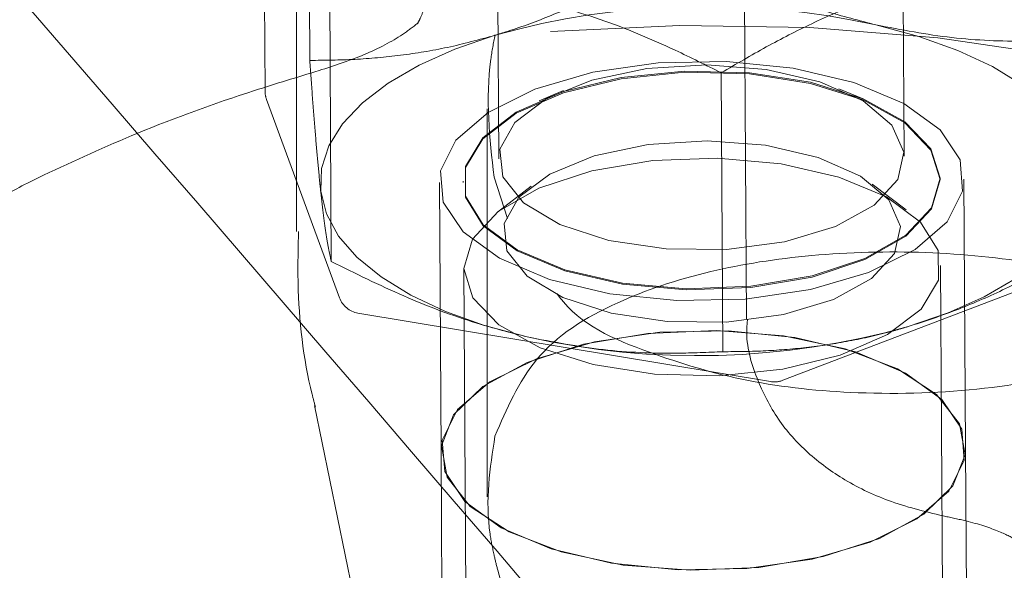
# Model space of a CAD drawing. Units: millimetres. Extents: x 0 to 59.4, y 0 to 42.1.
# Drawn here: x 17.5 to 17.5, y 11.1 to 11.1 of the extents above; entities that cross this region are included whole.
import ezdxf

# ---------------------------------------------------------------- set-up
doc = ezdxf.new("R2010")
doc.units = ezdxf.units.MM
doc.linetypes.add('HIDDEN', pattern=[0.1905, 0.127, -0.0635])
doc.layers.add('LE_NORM', color=179, linetype='Continuous', lineweight=40)
doc.styles.add('SLDTEXTSTYLE0', font='TXT', dxfattribs={"width": 0.605})
doc.dimstyles.new('SLDDIMSTYLE0', dxfattribs={"dimtxt": 0.35, "dimasz": 0.3, "dimexe": 0, "dimexo": 0.0625, "dimgap": 0.08750000000000001, "dimtad": 1, "dimdec": 0, "dimlfac": 30, "dimrnd": 1e-09, "dimzin": 12, "dimdsep": 46, "dimtxsty": 'SLDTEXTSTYLE0', "dimsah": 1, "dimcen": 0.09, "dimadec": 0, "dimazin": 3, "dimtfac": 1, "dimtofl": 0, "dimtmove": 0, "dimatfit": 3, "dimfxl": 0, "dimfrac": 2, "dimtolj": 1, "dimtzin": 12, "dimarcsym": 0})

# ---------------------------------------------------------------- blocks, each defined once
blk = doc.blocks.new('_D')
at = {"layer": 'LE_NORM', "color": 7}
for p, q in [((17.18095032158997, 11.99572239369869), (31.17842211367514, 11.99572239369868)), ((31.07936211367514, 6.561889060365354), (31.07936211367514, 11.99572239369868)), ((29.7510512330763, 6.561889060365354), (31.17842211367514, 6.561889060365354))]:
    blk.add_line(p, q, dxfattribs=at)
for points in [[(31.07936211367514, 11.99572239369868), (30.97936211367514, 11.69572239369868), (31.17936211367514, 11.69572239369868)], [(31.07936211367514, 6.561889060365354), (31.17936211367514, 6.861889060365354), (30.97936211367514, 6.861889060365354)]]:
    blk.add_solid(points, dxfattribs=at)
at = {"layer": 'LE_NORM', "color": 7, "insert": (30.62818838147188, 8.877764070299463), "char_height": 0.35, "attachment_point": 1, "rotation": 90, "style": 'SLDTEXTSTYLE0'}
blk.add_mtext('163', dxfattribs=at)

msp = doc.modelspace()

# ---------------------------------------------------------------- linework, layer by layer
at = {"color": 7, "linetype": 'HIDDEN', "lineweight": 0}
for p, q in [((17.53126490992056, 11.19294238887946), (17.53167568526413, 11.12564347985109)), ((17.54270373664048, 11.13703263603369), (17.54247843108323, 11.17394162021796)), ((17.51414566121247, 11.17376866740703), (17.51437096676972, 11.13685968322277)), ((17.49783365807679, 11.17269742292881), (17.49802369755254, 11.14156800312519)), ((17.50022360565013, 11.16693896852652), (17.50022360565013, 11.13177729450385)), ((17.50102866571889, 11.16321407559236), (17.50114757698522, 11.14373314184665)), ((17.50253348431733, 11.14916377070268), (17.50265239558365, 11.12968283695698)), ((17.5299203284755, 11.14286291403293), (17.53003923974182, 11.12338198028723)), ((17.51888601861145, 11.14163957836946), (17.51719235263016, 11.14091091158708)), ((17.53983317694809, 11.14104909502188), (17.53813076895223, 11.1417570491902)), ((17.49812631688263, 11.14100245438734), (17.50322618963069, 11.12714705668608)), ((17.51355696600423, 11.14034104151249), (17.51355696600423, 11.11323587897142)), ((17.514029233473, 11.13557629587968), (17.51496194682267, 11.13268268905798)), ((17.54521368823197, 11.13541566136201), (17.54521319152659, 11.13549096189658)), ((17.5469952710643, 11.116599915452), (17.54688033344096, 11.13542584382216)), ((17.51021433752523, 11.13520197871049), (17.51032927514857, 11.11637610001087)), ((17.51188048602885, 11.13528746170521), (17.51188098273423, 11.13521216117064)), ((17.51661945265279, 11.13494985106309), (17.51426288368053, 11.1331289291652)), ((17.54285741728292, 11.13330347143332), (17.54047879459208, 11.13509553474903)), ((17.53423302254822, 11.12138398292382), (17.55798110248393, 11.13045744898637)), ((17.51191773893184, 11.12919974131107), (17.51218506576366, 11.0854050298802)), ((17.54551777126139, 11.08560853007157), (17.54525044442958, 11.12940324150244)), ((17.5045177229419, 11.12607854408741), (17.53336567562566, 11.12129666211923)), ((17.51645951352265, 11.12439098758221), (17.51645961286372, 11.12439093791167)), ((17.50146775326874, 11.11962927185217), (17.50729520004736, 11.09150258504073)), ((17.51032927514857, 11.11637610001087), (17.51052567245311, 11.08420901301225)), ((17.54719166836884, 11.08443282845338), (17.5469952710643, 11.116599915452))]:
    msp.add_line(p, q, dxfattribs=at)
at = {"color": 7, "linetype": 'HIDDEN', "lineweight": 0, "flags": 128}
for points in [[(17.58915373565501, 11.12765131198088), (17.58646576485779, 11.13035448196252), (17.58174785854167, 11.13388849102179), (17.57598935446884, 11.13708141250133), (17.56930320344116, 11.13987071119467), (17.56182043633606, 11.14220169984023), (17.55368777992076, 11.14402868154367), (17.54506467662003, 11.14531589351813), (17.53612000626073, 11.14603800378958), (17.52702910583959, 11.14618090592543), (17.51797029258556, 11.14574181837559)], [(17.55518177034205, 11.13603823187669), (17.5547838099971, 11.1376202384901), (17.55393692733592, 11.13916280669689), (17.5526556261554, 11.14063956144174), (17.55096186083303, 11.14202512108008), (17.54888453962153, 11.14329589210669), (17.54645922662563, 11.14443011882623), (17.54372744641449, 11.14540833038807), (17.54073598863429, 11.14621378782113)], [(17.51410155377533, 11.14548949204604), (17.51129944008337, 11.14452642999808), (17.50879246872411, 11.14340576333523), (17.50662355504181, 11.14214666488488), (17.50482965391622, 11.14077059231917), (17.50344166042155, 11.13930118881384), (17.50248321773356, 11.13776358766079), (17.50197071712957, 11.13618406457424), (17.50191290062414, 11.13458959065596)], [(17.54662721238282, 11.13678915105978), (17.54522521179662, 11.13887397252242), (17.54268674931671, 11.14071620308081), (17.53918467841294, 11.14219027561664), (17.53495761634654, 11.14319570663293), (17.53029375157502, 11.14366405012925), (17.52551087619609, 11.14356331827958), (17.52093492827561, 11.1429004152886), (17.51687773944682, 11.14172049167474), (17.51361587526149, 11.14010396403789), (17.51137146236247, 11.13816100162983), (17.51029768468684, 11.13602402610302), (17.51046745858337, 11.13383867147287), (17.51186945916957, 11.13175385001023), (17.51440792164948, 11.12991161945184), (17.51790999255326, 11.12843754691601), (17.52213705461965, 11.12743211589972), (17.52680091939118, 11.1269637724034), (17.5315837947701, 11.12706450425307), (17.53615974269059, 11.12772745691458), (17.54021693151937, 11.12890733085791), (17.5434787957047, 11.13052385849476), (17.54572320860372, 11.13246682090282), (17.54679698627935, 11.13460379642963), (17.54662721238282, 11.13678915105978)], [(17.53616480908539, 11.14220165016969), (17.5318829107458, 11.1428691228501), (17.52735365313039, 11.1429818749698), (17.52291290841248, 11.14253151220798), (17.51888999225444, 11.14155146283626), (17.51558332524445, 11.14011434518019), (17.51323808115469, 11.13832680188338), (17.51202820620682, 11.13632140360991), (17.51204340539124, 11.1342468639485), (17.51328268529719, 11.13225701255321), (17.51565395674851, 11.13049951993147), (17.51898148538417, 11.12910462223212), (17.52301840863373, 11.1281758328549), (17.52746541183935, 11.12778204483509), (17.53199258329219, 11.12795246444861), (17.53626415016002, 11.12867437603791), (17.53996341309693, 11.12989433410485), (17.5428159920548, 11.13152183893045), (17.54461029054469, 11.13343614143848), (17.54521319152659, 11.13549528323332), (17.54458009085801, 11.13754657708327), (17.54275777818507, 11.13943788213253), (17.53988165539251, 11.1410288791132), (17.53616480908539, 11.14220165016969)], [(17.53616520644969, 11.14212634963512), (17.53188340745117, 11.14279382231553), (17.52735414983577, 11.14290657443523), (17.52291340511785, 11.14245621167342), (17.51889048895981, 11.1414761623017), (17.51558372260875, 11.14003904464563), (17.51323847851899, 11.13825150134881), (17.51202860357112, 11.13624610307534), (17.51204390209661, 11.13417156341394), (17.51328308266149, 11.13218171201865), (17.51565445345388, 11.13042421939691), (17.51898198208954, 11.12902932169755), (17.5230189053391, 11.12810053232034), (17.52746580920365, 11.12770674430052), (17.53199307999756, 11.12787716391404), (17.53626464686539, 11.12859907550335), (17.5399639098023, 11.12981903357029), (17.54281648876018, 11.13144653839588), (17.54461078725006, 11.13336084090392), (17.54521368823197, 11.13541998269876), (17.5445804882223, 11.1374712765487), (17.54275827489044, 11.13936258159796), (17.53988205275681, 11.14095357857863), (17.53616520644969, 11.14212634963512)], [(17.52206215144939, 11.1311555683883), (17.52606380861745, 11.13055837951819), (17.5302852082426, 11.13052877587795), (17.53435123842702, 11.13106934033553), (17.53790079436448, 11.13213214082241), (17.54061826946086, 11.13362265430609), (17.54226236424591, 11.1354084591341), (17.54268694799886, 11.13733095728079), (17.54185427111135, 11.13921918275674), (17.5398382433429, 11.14090549749851), (17.53681817533321, 11.14223999582449), (17.53306228798376, 11.14310411416212), (17.5289043673053, 11.14342106186072), (17.52471386275437, 11.14316267572562), (17.52086300533758, 11.1423519532156), (17.51769412439809, 11.14106086693922), (17.5154887525414, 11.13940420550823), (17.5144426910256, 11.13752909305413), (17.51464912177867, 11.13560222390016), (17.51608946801966, 11.13379476271788), (17.51863597712662, 11.13226729435444), (17.52206215144939, 11.1311555683883)], [(17.52221275251852, 11.12607198757648), (17.51884936175491, 11.12716329895178), (17.51634964229411, 11.12866270346164), (17.51493562143789, 11.130436984725), (17.51473306498673, 11.13232853812694), (17.51575985433406, 11.13416917922815), (17.51792479437337, 11.1357954422903), (17.5210355607842, 11.13706283572038), (17.52481568735586, 11.13785870673974), (17.52892930191503, 11.13811232450326), (17.53301092864818, 11.13780118825753), (17.53669787329183, 11.1369529148213), (17.53966250898188, 11.13564295374075), (17.5416414825295, 11.13398758374373), (17.54245886089153, 11.13213397863229), (17.54204212508347, 11.13024679623762), (17.5404282299851, 11.12849377396424), (17.53776062410818, 11.12703057927608), (17.53427623591568, 11.1259873489809), (17.5302848108783, 11.12545666896025), (17.52614089729136, 11.12548572622458), (17.52221275251852, 11.12607198757648)], [(17.52096612137304, 11.12248905303796), (17.51724927506592, 11.12366182409445), (17.51437315227336, 11.12525282107512), (17.51255083960043, 11.12714412612438), (17.51191773893184, 11.12919541997432), (17.51252063991374, 11.13125456176917), (17.51431493840363, 11.1331688642772), (17.5171675173615, 11.13479636910279), (17.52086678029841, 11.1360162774992), (17.52513834716624, 11.13673823875904), (17.52966551861908, 11.13690865837256), (17.5341125218247, 11.13651487035274), (17.53814944507426, 11.13558608097553), (17.54147697370992, 11.13419118327617), (17.54384824516124, 11.13243369065444), (17.54508752506719, 11.13044383925915), (17.54510272425161, 11.12836929959774), (17.54389294864482, 11.12636390132427), (17.54154760521398, 11.12457635802746), (17.53824093820399, 11.12313924037138), (17.53421802204595, 11.12215919099966), (17.52977727732804, 11.12170877856731), (17.52524801971263, 11.12182153068701), (17.52096612137304, 11.12248905303796)], [(17.54299311719086, 11.12513833048661), (17.54579523088283, 11.12610139253457), (17.54830220224208, 11.12722205919742), (17.55047121526546, 11.12848115764777), (17.55226501704997, 11.12985723021348), (17.55365301054464, 11.13132663371881), (17.55461145323263, 11.13286423487186), (17.55512395383662, 11.13444380762895), (17.55518177034205, 11.13603823187669)], [(17.51635878167298, 11.12441403471152), (17.5133672245517, 11.12521954181512), (17.51063544434057, 11.12619775337696), (17.50821013134466, 11.12733193042596), (17.50613290947424, 11.12860270145257), (17.50443904481079, 11.12998826109091), (17.50315774363027, 11.13146501583576), (17.50231086096909, 11.13300758404255), (17.50191290062414, 11.13458959065596)], [(17.54496583225077, 11.12039906583945), (17.54224031052735, 11.12218407593886), (17.53858942669378, 11.12358091078917), (17.53426212948309, 11.12449435197035), (17.52955306452261, 11.12486221196969), (17.5247834015066, 11.12465935749531), (17.52027808509018, 11.12389964662711), (17.51634407919393, 11.12263483606497), (17.51324950537827, 11.12095115386168), (17.5112053640857, 11.11896328928788), (17.51035083216177, 11.11680674356937), (17.51074422281728, 11.11462849182606), (17.5123587139621, 11.11257694962342), (17.51508423568553, 11.11079193952401), (17.5187351195191, 11.1093951046737), (17.52306241672979, 11.10848166349252), (17.52777148169027, 11.10811380349318), (17.53254114470627, 11.10831665796757), (17.53704646112269, 11.10907636883577), (17.54098046701894, 11.1103411793979), (17.54407504083461, 11.11202486160119), (17.54611918212718, 11.11401272617499), (17.54697371405111, 11.1161692718935), (17.54658032339559, 11.11834752363682), (17.54496583225077, 11.12039906583945)], [(17.51058239620672, 11.11501279277324), (17.51041262231018, 11.1171981474034), (17.51148639998581, 11.11933512293021), (17.51373081288483, 11.12127808533827), (17.51699267707016, 11.12289456330458), (17.52104986589895, 11.12407448691845), (17.52562581381943, 11.12473738990942), (17.53040868919836, 11.1248381217591), (17.53507255396988, 11.12436982793331), (17.53929961603628, 11.12336434724649), (17.54280168694006, 11.12189027471065), (17.54534014941997, 11.1200480938228), (17.54674215000616, 11.11796322268963), (17.54691192390269, 11.11577786805947), (17.54583814622706, 11.11364089253266), (17.54359373332805, 11.11169797979514), (17.54033186914272, 11.11008145215829), (17.53627468031393, 11.10890152854442), (17.53169873239345, 11.10823862555345), (17.52691585701452, 11.10813789370378), (17.52225199224299, 11.1086062372001), (17.5180249301766, 11.10961166821638), (17.51452285927282, 11.11108574075222), (17.51198439679291, 11.11292797131061), (17.51058239620672, 11.11501279277324)]]:
    msp.add_lwpolyline(points, dxfattribs=at)
at = {"color": 7, "linetype": 'Continuous', "lineweight": 15}
for radius, end in [(12.00050000000015, 75.41486470563426), (11.79950000000015, 75.43308056039919)]:
    msp.add_arc((14.45977674014223, 0.2739333311063089), radius, 32.89345676067789, end, dxfattribs=at)
at = {"color": 7, "linetype": 'HIDDEN', "lineweight": 0}
for centre, radius, start, end in [((14.45977674014223, 0.2739333311063089), 11.98850000000015, 32.89345676067782, 75.41592022078399), ((14.45977674014223, 0.2739333311063089), 11.81150000000015, 32.89345676067781, 75.43197034560231), ((17.52885824504243, 11.09291805468094), 0.05460325964431247, 77.43611193720834, 105.6793186025024), ((17.49969037329311, 11.14157816789477), 0.001666666666666072, 180.3497822135904, 200.2076758349451), ((17.50479026854511, 11.12772278668946), 0.001666666666669406, 200.2076758349029, 260.5880963623006), ((17.52823648837163, 11.17770910056266), 0.05460260030893083, 257.4359974094921, 285.6794447444691), ((17.53363819036932, 11.12294088635442), 0.001666666666667455, 260.5880963624211, 290.9105091213235)]:
    msp.add_arc(centre, radius, start, end, dxfattribs=at)
at = {"color": 7, "linetype": 'Continuous', "lineweight": 15}
for points, knots in [([(20.37923185906556, 6.767491626766521), (20.37385411315275, 6.784066515983479), (20.35825909674861, 6.832132317794572), (20.33210702158429, 6.911251787455722), (20.30063087116994, 7.004654208360951), (20.2687075717577, 7.097460496737305), (20.23634822842444, 7.189673318921316), (20.2035526834231, 7.281282689728169), (20.17032425891952, 7.372279590900793), (20.1366658691677, 7.462657567535945), (20.10258027903341, 7.552407474730498), (20.06807019684745, 7.641522263411114), (20.03313870356019, 7.729993963079005), (19.99778810025171, 7.817814550995536), (19.96202272543202, 7.904976615742624), (19.92584355450538, 7.991472184606467), (19.88925491325622, 8.077293663338878), (19.85225992457697, 8.1624342485787), (19.81486091800641, 8.246885673386494), (19.77706171157292, 8.330641107739773), (19.73886431511554, 8.413692005572399), (19.70027307639698, 8.496032771959882), (19.66129063506373, 8.577654925069695), (19.62192053718612, 8.65855163325043), (19.58216556959233, 8.738715855411074), (19.54202929729369, 8.81814014107964), (19.50151502266344, 8.896818237845618), (19.46062611289884, 8.974742302448496), (19.41936609227587, 9.051905866602025), (19.37773777192776, 9.128301987661992), (19.33574514043625, 9.203923916996425), (19.29339152306866, 9.278764898246155), (19.25068048402129, 9.352818314081965), (19.20761553114784, 9.42607752280101), (19.16420007757329, 9.498535935509157), (19.1204381413995, 9.570186849673048), (19.07633269645569, 9.641024672113762), (19.03188840772996, 9.711041757721972), (18.98710755556176, 9.780232910107458), (18.94199549555457, 9.848591382226502), (18.89655451951287, 9.916110919546725), (18.85078935542401, 9.98278548366499), (18.80470379628103, 10.04860920064938), (18.75830112338568, 10.11357563428233), (18.71158587604188, 10.17767944620175), (18.6645614778999, 10.24091408588419), (18.61723290409631, 10.30327397310007), (18.56960290819439, 10.36475362708019), (18.52167623745375, 10.42534691977692), (18.4734572167708, 10.48504853426183), (18.42494931090125, 10.54385280577969), (18.37615753578348, 10.60175425284507), (18.32708543788516, 10.65874751465226), (18.27773740370556, 10.7148270265315), (18.22811796842822, 10.76998813003957), (18.17823152004306, 10.82422460786155), (18.12808177845587, 10.87753236050353), (18.07767445785873, 10.92990555260667), (18.02701258196932, 10.9813395704259), (17.97610209257667, 11.03182961062765), (17.92494649218866, 11.08137040688556), (17.87355105884539, 11.1299578555439), (17.82192004644922, 11.17758648431831), (17.77005869534852, 11.22425250914525), (17.71797123869343, 11.26995081296142), (17.66566295781096, 11.31467741216954), (17.61313843052251, 11.35842784481043), (17.56040278665368, 11.40119791986435), (17.50746080110106, 11.44298347842608), (17.45431776568861, 11.48378054098195), (17.40097858027092, 11.52358529450383), (17.34744830803874, 11.56239377156035), (17.29373231769353, 11.60020246092351), (17.23983561275249, 11.63700765159652), (17.18576353487248, 11.67280601623454), (17.13152140180876, 11.70759390508818), (17.07711452717772, 11.74136942161438), (17.02254756882736, 11.77412443479522), (16.96782870175092, 11.80587469792845), (16.91295276565067, 11.83654786859004), (16.86771772571656, 11.86110568288284), (16.84071993960517, 11.8750700314953), (16.83211866897092, 11.87951895709057)], [0, 0, 0, 0, 0.006662228172828187, 0.01931990825301046, 0.03197796708879312, 0.0446364866199825, 0.05729543121384569, 0.06995478883546073, 0.08261468269326198, 0.09527502946091855, 0.1079358135964323, 0.1205970449312207, 0.1332587798278057, 0.1459210163233286, 0.1585837005333157, 0.1712468699054241, 0.1839105296128236, 0.1965746828735416, 0.2092393045561391, 0.22190442268592, 0.2345700142144202, 0.2472361058082427, 0.2599026596743754, 0.272569693843826, 0.2852371670462442, 0.2979051401965253, 0.3105735445129051, 0.3232424256339237, 0.3359117146494693, 0.3485814410181354, 0.3612515707687723, 0.373922116811118, 0.3865930398804428, 0.3992643006736152, 0.4119359271330919, 0.4246078863066652, 0.437280108205879, 0.4499526199759735, 0.4626253438131577, 0.4752982873813155, 0.487971375585998, 0.5006446220994103, 0.5133179516120486, 0.5259913071235445, 0.5386646298466364, 0.551337892098884, 0.5640110258145355, 0.5766839358517665, 0.5893566017873245, 0.6020289290867272, 0.6147008637131676, 0.627372307352945, 0.640043163463673, 0.6527133704828648, 0.6653828193254359, 0.6780514379265492, 0.6907190703622769, 0.7033856486183006, 0.7160510585429609, 0.7287151545678648, 0.7413778620179705, 0.7540389712684055, 0.7666984425780163, 0.7793560555655925, 0.7920117107789091, 0.8046652468039694, 0.8173165176995912, 0.8299653716632593, 0.8426116414123148, 0.8552551828348604, 0.8678958159288748, 0.880533381800566, 0.893167719812067, 0.9057986819743953, 0.918426088982968, 0.9310497937172727, 0.9436696308317104, 0.9562854698838257, 0.9688971447147262, 0.9815045247611198, 0.9941074950596964, 1, 1, 1, 1]), ([(17.3222884424701, 11.57991444371859), (17.32569044449441, 11.57849246992333), (17.35417534794339, 11.56658630820579), (17.4075441655195, 11.543233262559), (17.4823703723637, 11.50979226808165), (17.55694912527277, 11.4752526176372), (17.63129936601754, 11.43974230129003), (17.70540761393871, 11.40323142426753), (17.77926906416874, 11.36573192368045), (17.85287701531181, 11.32724504966481), (17.92622486408352, 11.28777476758389), (17.9993062813434, 11.24732454918889), (18.0721147905507, 11.20589814582982), (18.1446440306206, 11.1634990989884), (18.21688780403969, 11.12013144635527), (18.28883944323127, 11.07579864146628), (18.36049318511014, 11.03050564799231), (18.43184155767397, 10.98425389050959), (18.50288151064975, 10.93705598856956), (18.57359580701444, 10.88888551010641), (18.64110624882251, 10.84188840510513), (18.6848811356071, 10.81048318500424), (18.70532004914429, 10.79581978721142)], [0, 0, 0, 0, 0.007139606018166493, 0.05977979631937182, 0.1124152389759177, 0.1650459717684415, 0.2176719769437341, 0.2702933190918901, 0.3229099557845643, 0.3755219695073691, 0.4281292722483563, 0.4807320235941716, 0.5333303351299437, 0.5859241078548113, 0.6385134883643993, 0.6910984840684556, 0.7436793259748566, 0.7962558636069087, 0.8488282986567361, 0.9013966829400787, 0.953961167694514, 1, 1, 1, 1])]:
    msp.add_open_spline(points, degree=3, knots=knots, dxfattribs=at)
at = {"color": 7, "linetype": 'HIDDEN', "lineweight": 0}
for points, knots in [([(22.09069141628093, 6.773375797298746), (22.0830821151664, 6.78995946075498), (22.06103737547534, 6.83800362913711), (22.0240786027131, 6.917069928035653), (21.97961128650644, 7.010376723159978), (21.93451719686637, 7.103085162248249), (21.88880860056662, 7.195195852380537), (21.84248887734854, 7.28669906431014), (21.79556144788992, 7.377586591550635), (21.74803091615622, 7.46785053359522), (21.69990051391742, 7.557482852411473), (21.65117540478669, 7.646475933085556), (21.6018596588395, 7.734821820969858), (21.55195686697918, 7.822512506680138), (21.50147237961379, 7.909539883509511), (21.45040973642605, 7.995897390664974), (21.39877427542094, 8.081576470352564), (21.34656906639047, 8.166569709025856), (21.29380001207902, 8.250869728011265), (21.24047132656855, 8.3344691764218), (21.18658820454169, 8.417360620120444), (21.13215390624338, 8.499536404536805), (21.07717419502149, 8.580989029018818), (21.02165413715226, 8.661712659594686), (20.9655975172386, 8.741698142081704), (20.90901052510961, 8.820940136898377), (20.85189723611457, 8.899430732797402), (20.79426285458227, 8.977163085704573), (20.73611237378337, 9.054130240145506), (20.67745162048543, 9.13032596426127), (20.6182842969494, 9.205742622027746), (20.55861685214435, 9.280374171444933), (20.49845435054053, 9.354213426852926), (20.43780130844299, 9.427254337556546), (20.37666407499224, 9.499490284986258), (20.31504743182303, 9.57091455720877), (20.25295681102127, 9.641521357642869), (20.19039766585043, 9.711303698995403), (20.12737616560101, 9.78025597693134), (20.06389679843392, 9.848371913658013), (19.99996636803521, 9.915645309547108), (19.93558895689397, 9.982070114255846), (19.87077178343211, 10.04764058764978), (19.80551995965494, 10.11235116587914), (19.73983902264785, 10.17619546217876), (19.67373564316918, 10.23916829353598), (19.60721452167317, 10.30126403299248), (19.54028200762176, 10.36247665844213), (19.47294450508488, 10.4228013846329), (19.40520768443468, 10.48223265607491), (19.33707719752577, 10.54076464961434), (19.2685597409871, 10.59839309295378), (19.19966100206286, 10.65511213852433), (19.13038711889069, 10.710917000342), (19.06074418981305, 10.76580278172619), (18.99073889663411, 10.81976443690427), (18.92037687434343, 10.8727975994492), (18.84966482252109, 10.92489695972679), (18.77860870304474, 10.97605842777653), (18.70721499348976, 11.02627708971644), (18.63549043595231, 11.07554893023953), (18.56344061424085, 11.12386921046566), (18.4910726323399, 11.17123379149747), (18.41839293282763, 11.21763870159834), (18.34540759464606, 11.26307948025948), (18.27212336034005, 11.30755255758696), (18.19854682320883, 11.35105367568181), (18.12468426656071, 11.39357913343797), (18.05054276717691, 11.43512537604434), (17.97612843414109, 11.47568854535275), (17.90144845763953, 11.51526518881143), (17.82650865191135, 11.55385194607602), (17.75131664557279, 11.59144532521801), (17.6758785570973, 11.62804216689706), (17.60020121120964, 11.66363928301641), (17.5242913845771, 11.69823338958228), (17.44815598937444, 11.73182247166004), (17.37180105981606, 11.76440002342389), (17.29523599679123, 11.79597675294069), (17.21845791874576, 11.82649951535345), (17.15136272428969, 11.85235664370628), (17.10978720645434, 11.86764477073026), (17.09394265097128, 11.8734711221379)], [0, 0, 0, 0, 0.006665725406205983, 0.01931112716137786, 0.03195661112512448, 0.04460213728534806, 0.05724766495922386, 0.06989320911692254, 0.08253876622191414, 0.0951842778875751, 0.1078297951955175, 0.1204752950402106, 0.1331208089309546, 0.1457662241499737, 0.1584116274490781, 0.1710569708527388, 0.1837023064001475, 0.1963475172449242, 0.2089926833405819, 0.2216377753783465, 0.2342827640171613, 0.2469276420100357, 0.2595724135405859, 0.2722170331259646, 0.2848615767960295, 0.2975059157365982, 0.3101500923493721, 0.3227941429452863, 0.3354379663446905, 0.3480815834161863, 0.3607250161279545, 0.3733682082602186, 0.3860111508079001, 0.3986538554855106, 0.4112962652972453, 0.4239383624696737, 0.4365801720626674, 0.4492216767942827, 0.4618628133319828, 0.4745035678199435, 0.4871440037041705, 0.4997840053966519, 0.5124236123840973, 0.5250627347129216, 0.5377014504939325, 0.5503397018766842, 0.5629774185288678, 0.5756146723719058, 0.5882513581965354, 0.6008874951771799, 0.6135230777821693, 0.6261580487058476, 0.6387924143693242, 0.6514261385895637, 0.6640592098400473, 0.6766916164347367, 0.6893233108382273, 0.7019543148276933, 0.7145845772897246, 0.7272140888290942, 0.7398428243637877, 0.7524707801097087, 0.765097935698757, 0.7777242612160795, 0.7903497533738857, 0.8029743767978714, 0.8155981540618306, 0.8282210543142282, 0.8408430358871561, 0.8534641369666759, 0.866084321052857, 0.8787035747227306, 0.891321908028966, 0.9039392889181762, 0.916555736366167, 0.9291712411561133, 0.9417857976268345, 0.9543994030698878, 0.9670120657978684, 0.9796237890342389, 0.9922345644265931, 1, 1, 1, 1]), ([(20.36781399331238, 6.763799317704835), (20.36244021176044, 6.780362008444484), (20.34685658905558, 6.8283927519664), (20.32072373097858, 6.9074547904936), (20.28927045945109, 7.00078746264501), (20.25737155291796, 7.093524788403144), (20.22503681549904, 7.185667097886195), (20.19226640994084, 7.27720511117336), (20.15906398950385, 7.368130914297044), (20.12543265264372, 7.458436279535555), (20.09137507597756, 7.548113542065188), (20.05689298127768, 7.637154700315409), (20.02199097176111, 7.725552076772186), (19.98667073834265, 7.813298117481823), (19.95093559282016, 7.900384503440876), (19.91478891208308, 7.986803887449947), (19.87823279647759, 8.072549007040832), (19.84127143617666, 8.157611790845033), (19.80390728166052, 8.241985264272378), (19.76614307555044, 8.325661643143318), (19.72798247280189, 8.408633491398204), (19.68942889136038, 8.490894019565665), (19.65048501339901, 8.572435679894069), (19.6111546627231, 8.65325099610385), (19.57144018949216, 8.73333330286004), (19.53134606881781, 8.812675323565642), (19.49087479076106, 8.89126974729991), (19.45002981526872, 8.969110176904302), (19.40881489372683, 9.046189263145296), (19.36723340056952, 9.122500464167485), (19.32528831889267, 9.198036690903264), (19.28298384912921, 9.272791498312268), (19.24032304974726, 9.346758077924951), (19.19730949713481, 9.419930036033804), (19.15394715098042, 9.492300639559334), (19.11023945219966, 9.563863519187219), (19.06618934211943, 9.634612091048298), (19.02180207632035, 9.704540154913834), (18.97707979211912, 9.773641617278122), (18.93202726296694, 9.841909704906595), (18.8866479210903, 9.909338824800102), (18.8409454169091, 9.975922496195825), (18.79492395767447, 10.04165470512783), (18.7485870746549, 10.10652998131194), (18.70193921910901, 10.17054147020627), (18.65498376182177, 10.23368437449938), (18.60772509787638, 10.295951780925), (18.56016751743186, 10.35733911082539), (18.51231411675959, 10.41783970493481), (18.46417029182714, 10.47744880060164), (18.41573901580841, 10.53616022837591), (18.36702551664513, 10.59396903589173), (18.31803294226913, 10.65086947801547), (18.26876673003105, 10.70685658304249), (18.21923031054045, 10.76192473358646), (18.16942826336952, 10.81606930132611), (18.1193650173674, 10.86928466454546), (18.06904520186626, 10.92156619986165), (18.01847298391617, 10.97290861183908), (17.96765306122678, 11.02330746527774), (17.91659006647583, 11.07275765244686), (17.86528838379399, 11.1212546356913), (17.81375301305096, 11.16879362051853), (17.76198807993789, 11.21537041243584), (17.70999901765406, 11.26098019772972), (17.65779024104367, 11.30561894891205), (17.60536671428414, 11.34928208003888), (17.55273311481003, 11.39196583040577), (17.49989475083787, 11.43366577790296), (17.44685623289125, 11.47437805367096), (17.39362276233828, 11.51409892615077), (17.34019939541478, 11.5528244855207), (17.28659128888109, 11.59055116597915), (17.23280334715921, 11.62727538970056), (17.17884112779801, 11.66299376741104), (17.12470928764479, 11.69770273186823), (17.07041389135012, 11.73140036990588), (17.01595884132118, 11.7640786552995), (16.96135267118173, 11.79575315726076), (16.90658996719916, 11.82635192177493), (16.8616322337765, 11.85074873568042), (16.83487659170178, 11.86458697177013), (16.82647798341261, 11.86893080041031)], [0, 0, 0, 0, 0.006663073251154972, 0.01932248614821049, 0.03198226419833348, 0.0446424158909952, 0.05730298215426818, 0.06996394485908611, 0.08262523826504872, 0.09528700129919519, 0.1079491733767223, 0.1206117430796497, 0.1332747403787016, 0.1459381888010489, 0.158602038432768, 0.1712662849747253, 0.1839310209271337, 0.196596109770863, 0.2092616774611121, 0.2219276263475499, 0.2345940445750019, 0.2472608603466626, 0.2599281339710507, 0.2725958039024906, 0.2852639096108109, 0.2979323900065446, 0.3106012955584074, 0.3232705579846031, 0.3359402470908007, 0.3486102943701194, 0.361280706704469, 0.3739514811367337, 0.3866225875431851, 0.3992940019959162, 0.4119657213717808, 0.42463774493294, 0.4373100051129291, 0.4499825246096295, 0.4626552511854027, 0.4753281356054878, 0.488001179447355, 0.50067433476726, 0.5133475715268031, 0.5260208502391059, 0.5386941058489149, 0.5513672797083841, 0.5640403806660519, 0.5767132829075636, 0.5893859504914587, 0.6020583365755581, 0.6147303699490673, 0.6274019646813522, 0.6400730734367814, 0.6527436060679942, 0.665413472527139, 0.6780825850758972, 0.6907508789187902, 0.7034182017477079, 0.7160845356903, 0.7287496891720355, 0.7414136072164489, 0.7540761705763573, 0.7667372523500771, 0.7793967103920777, 0.7920544596524423, 0.8047103272076357, 0.817364212575251, 0.83001595077158, 0.8426654303321607, 0.8553124979720172, 0.8679569895882525, 0.8805987927327359, 0.8932377502874922, 0.9058737152799372, 0.9185065529683027, 0.9311361174282584, 0.943762271263881, 0.956384875111578, 0.9690038162345297, 0.9816189499063788, 0.994230179965454, 1, 1, 1, 1]), ([(17.03065920752035, 11.70825218461672), (17.03197403564119, 11.70777317533259), (17.05864436057422, 11.69805682301922), (17.11055071443193, 11.67844358063374), (17.18629064450689, 11.64896988331322), (17.26181952652687, 11.61842529501377), (17.33714371513105, 11.58688721698458), (17.41225287307453, 11.55433849162774), (17.48714130710093, 11.52078754552904), (17.56180217163125, 11.48623586231419), (17.63622900990975, 11.45068719767264), (17.71041529040066, 11.41414435462086), (17.78435427147103, 11.37661098234655), (17.85803957820463, 11.33809035904052), (17.93146494582898, 11.29858587475885), (18.00462334509387, 11.258101111459), (18.07750907639075, 11.21663985387564), (18.15011516028962, 11.17420571553769), (18.22243535873593, 11.13080243267063), (18.29446377912284, 11.0864341948263), (18.3661932217941, 11.04110420876391), (18.43761839384955, 10.99481822522799), (18.50873132546596, 10.94757588732745), (18.57953115134001, 10.89939617263914), (18.64999204896639, 10.85022934893488), (18.71039580686498, 10.80724450625598), (18.74717499226753, 10.78027073801102), (18.76070150615519, 10.77035042447567)], [0, 0, 0, 0, 0.00219600700942778, 0.04454439296532071, 0.08689028914671128, 0.1292328993155406, 0.1715722297630018, 0.2139082359090158, 0.2562409081176782, 0.2985702620669257, 0.3408962874545021, 0.3832189890393985, 0.4255383800391123, 0.4678545129789792, 0.510167378215742, 0.5524769661368455, 0.5947834139827389, 0.6370866980451186, 0.6793868292686801, 0.7216839654178331, 0.7639779994486189, 0.806269140771518, 0.8485573235537027, 0.8908426366103858, 0.9331252160814195, 0.9754050372919154, 1, 1, 1, 1]), ([(17.64241376401729, 11.04076706173738), (17.63176503224173, 11.05346211146733), (17.60501187465926, 11.08535630066294), (17.56225207316292, 11.13549289516602), (17.51412662152737, 11.19129512960852), (17.46609966649672, 11.24620519501388), (17.42530461354146, 11.29225651255783), (17.40053793570377, 11.31985699947626), (17.39171732347952, 11.32968686821778)], [0, 0, 0, 0, 0.1268017959235632, 0.3185683046191374, 0.5103418218515445, 0.7021228273593964, 0.893911527111566, 1, 1, 1, 1]), ([(17.50009028992798, 11.19078758162975), (17.50716859830598, 11.18495553549586), (17.53120666954592, 11.16514979478008), (17.56709642922736, 11.13463789552711), (17.59582064735169, 11.10952197222326), (17.60772445680446, 11.0991135021321)], [0, 0, 0, 0, 0.1963987193065731, 0.6669738239710207, 0.9999999999999999, 0.9999999999999999, 0.9999999999999999, 0.9999999999999999]), ([(17.44954823336747, 11.18399687412103), (17.45716615717275, 11.17530634939937), (17.4806829066078, 11.14847845014988), (17.52021717847243, 11.10251765353076), (17.55255829047966, 11.06475586384783), (17.56898689137475, 11.04521859393919), (17.56941396873937, 11.04471070371786)], [0, 0, 0, 0, 0.1912102383288956, 0.590271493799743, 0.9893487113261226, 1, 1, 1, 1]), ([(17.51410155377533, 11.14548949204604), (17.51440828238127, 11.14558373468709), (17.51572113975193, 11.14598711129935), (17.51804274586235, 11.14684137677799), (17.52105694289784, 11.14818327804285), (17.52406069660822, 11.14972849290899), (17.52603887902554, 11.15089724807651), (17.52702960254497, 11.15148259006659)], [0, 0, 0, 0, 0.07004585385843758, 0.2998097136793493, 0.5308295427573008, 0.765027632164414, 1, 1, 1, 1]), ([(17.54073598863429, 11.14621378782113), (17.53955971952083, 11.1465152843862), (17.5366638267734, 11.1472575479602), (17.53206012494713, 11.1489964335983), (17.5287123127978, 11.15065097047624), (17.52702960254497, 11.15148259006659)], [0, 0, 0, 0, 0.2538508714316325, 0.624963190052168, 1, 1, 1, 1]), ([(17.50966825963802, 11.14954742593288), (17.50963369904971, 11.14935386481616), (17.50949216190432, 11.14856116743268), (17.50921695618434, 11.14747596184737), (17.50885839285937, 11.14661444460711), (17.50866995119199, 11.14629227545467), (17.50860156937425, 11.14625490275821), (17.5087063389317, 11.14632896966925), (17.50873683772232, 11.14635053081035)], [0, 0, 0, 0, 0.1165735232929953, 0.4774074900004989, 0.6783084187246203, 0.8088519171938043, 0.9443561135756395, 0.9999999999999999, 0.9999999999999999, 0.9999999999999999, 0.9999999999999999]), ([(17.5299203284755, 11.14286291403293), (17.53096306324726, 11.14347847731506), (17.53305201960992, 11.14471166227219), (17.53625959700152, 11.14633900982371), (17.53952973416628, 11.14777515114583), (17.54173980001685, 11.148494955513), (17.54284837724513, 11.14885601205349)], [0, 0, 0, 0, 0.2472664027112541, 0.49535964389367, 0.7468705255523942, 1, 1, 1, 1]), ([(17.51621394238617, 11.14813171627839), (17.51796547896215, 11.14766194747471), (17.52149335972598, 11.14671575637104), (17.52606627566954, 11.14479668169137), (17.5288509994817, 11.14339944892972), (17.5299203284755, 11.14286291403293)], [0, 0, 0, 0, 0.3778769218609735, 0.7611058438676392, 1, 1, 1, 1]), ([(17.50869600854065, 11.14632803005695), (17.50835458282049, 11.14606640144755), (17.50737603279709, 11.14531655553163), (17.50514230364699, 11.14411740173465), (17.50288426819874, 11.14337671775707), (17.50179488342748, 11.14301937622547)], [0, 0, 0, 0, 0.2171283719930081, 0.6223051192285378, 0.9999999999999999, 0.9999999999999999, 0.9999999999999999, 0.9999999999999999]), ([(17.55441644670314, 11.14518173339685), (17.55335069003807, 11.14513640318036), (17.55059780740827, 11.14501931382061), (17.54603640473535, 11.14519898456702), (17.54251015230266, 11.14587411126939), (17.54073598863429, 11.14621378782113)], [0, 0, 0, 0, 0.2388911352170079, 0.6170632360151058, 1, 1, 1, 1]), ([(17.50114757698522, 11.14373314184665), (17.50219403275576, 11.1437431012767), (17.50429048607248, 11.14376305384492), (17.50750611917578, 11.14405898435252), (17.51078189602955, 11.14458274826723), (17.512992638364, 11.14518659872767), (17.51410155377533, 11.14548949204604)], [0, 0, 0, 0, 0.2472640115794225, 0.4953648990954642, 0.7468734226652494, 1, 1, 1, 1]), ([(17.51409767947342, 11.14550926091989), (17.51399158896862, 11.14494425594018), (17.5133593357077, 11.14157707202928), (17.51372496000879, 11.13830190125054), (17.514029233473, 11.13557629587968)], [0, 0, 0, 0, 0.1677974814150189, 0.9999999999999999, 0.9999999999999999, 0.9999999999999999, 0.9999999999999999]), ([(17.50191290062414, 11.13458959065596), (17.5018950606587, 11.13475852473584), (17.50181871114002, 11.13548151019972), (17.50168272050687, 11.13690129437788), (17.50150455974871, 11.13897749549829), (17.50132585176141, 11.14125502795522), (17.50120706811518, 11.14290618360437), (17.50114757698523, 11.14373314184665)], [0, 0, 0, 0, 0.07005351855205051, 0.2998073310100075, 0.5308282442480013, 0.7650218798762244, 1, 1, 1, 1]), ([(17.50179488342748, 11.14301937622547), (17.50027898461729, 11.14256105744875), (17.49587508767172, 11.14122957763801), (17.48931869527113, 11.13884868017492), (17.48469371520452, 11.13672116003786), (17.48252917211996, 11.13572545650323)], [0, 0, 0, 0, 0.2182850930665157, 0.6341485646355601, 1, 1, 1, 1]), ([(17.48252917211996, 11.13572545650323), (17.48152398148214, 11.13521677256961), (17.47859243987408, 11.13373324490762), (17.47432333212944, 11.13098697121122), (17.4700870026073, 11.12739109256775), (17.46681712965734, 11.1234722727483), (17.46466717212167, 11.11931161689915), (17.46362451141809, 11.11552167904793), (17.46377497095593, 11.11318329216059), (17.46383248648789, 11.11228940688292)], [0, 0, 0, 0, 0.08618084329591445, 0.2513381227754438, 0.4172105814635885, 0.5827392705877472, 0.7454645535009006, 0.9026998100696393, 1, 1, 1, 1]), ([(17.51843749365952, 11.12743504646142), (17.51849000649372, 11.12736117757845), (17.51996323425361, 11.12528881392395), (17.52438872295821, 11.1233992508312), (17.53150945574387, 11.12118397364154), (17.539737787447, 11.12031228287499), (17.548480181802, 11.12060484374087), (17.55673370340498, 11.12226215309816), (17.56306481128916, 11.12509891343789), (17.56732803899462, 11.1291055885171), (17.56915298768481, 11.13294697826731), (17.56966744916499, 11.13520731608157), (17.56975143036988, 11.13557629587968)], [0, 0, 0, 0, 0.005175441704722978, 0.145195065267146, 0.2650363006047003, 0.3799831951683032, 0.5082738731131556, 0.6363747665453642, 0.7729609491027456, 0.8859758407229906, 0.9813865825701344, 1, 1, 1, 1]), ([(17.50265239558365, 11.12968283695698), (17.5025935197036, 11.12994709774922), (17.50247557042238, 11.1304765058952), (17.5022929205581, 11.1315542928424), (17.50210530643754, 11.13287479170474), (17.50197717312497, 11.13401676795858), (17.50191290062414, 11.13458959065596)], [0, 0, 0, 0, 0.2472645555273165, 0.4953586523324756, 0.746868626201356, 1, 1, 1, 1]), ([(17.50035811346517, 11.13178916576226), (17.50033241620302, 11.13058499350836), (17.50025096182621, 11.12676804600968), (17.50071574612545, 11.12262427989772), (17.50146537898787, 11.11980987922649), (17.50154325248546, 11.11951751314322)], [0, 0, 0, 0, 0.292286690241911, 0.9264811970212652, 1, 1, 1, 1]), ([(17.55592126530157, 11.13113142850717), (17.55487849449798, 11.13051586819761), (17.55278948778945, 11.12928270208693), (17.54958189992921, 11.12765532985005), (17.54631175963777, 11.12621919212034), (17.54410169420804, 11.12549938726964), (17.54299311719086, 11.12513833048661)], [0, 0, 0, 0, 0.2472702877267794, 0.4953622484480905, 0.7468718320065524, 1, 1, 1, 1]), ([(17.51409767947342, 11.11749065719763), (17.51492078637574, 11.11938932094768), (17.51667625018625, 11.12343865584229), (17.52201972453059, 11.12678978972093), (17.52872819042699, 11.12908182150061), (17.53622408140954, 11.13026266411759), (17.54426223370806, 11.13048161096813), (17.55130419363372, 11.12975669471406), (17.55685588672277, 11.1284967052623), (17.56202966561701, 11.12656492619353), (17.56697379101726, 11.12357317421818), (17.56877832302092, 11.1195217481295), (17.56968298436946, 11.11749065719763)], [0, 0, 0, 0, 0.1096900935156984, 0.2339392234440499, 0.3376215298714677, 0.4310854611190246, 0.5279661945208244, 0.624777470370676, 0.6930501768469287, 0.7641386155389998, 0.881756223938882, 1, 1, 1, 1]), ([(17.51635878167298, 11.12441403471152), (17.51518251316394, 11.12471553096571), (17.51228662190455, 11.12545779377437), (17.50768288799816, 11.12719669360679), (17.50433510124947, 11.1288512190642), (17.50265239558365, 11.12968283695698)], [0, 0, 0, 0, 0.2538499409114086, 0.6249608991760948, 1, 1, 1, 1]), ([(17.54299311719086, 11.12513833048661), (17.54268637547339, 11.12504887805488), (17.54137348150124, 11.12466601015094), (17.53904984576597, 11.12412948460425), (17.53603034823813, 11.12366480289901), (17.53301875037084, 11.12340891119853), (17.53103349292989, 11.12339096704638), (17.53003923974182, 11.12338198028723)], [0, 0, 0, 0, 0.0700459542664973, 0.2998056863317332, 0.5308266116540589, 0.7650293974500206, 0.9999999999999999, 0.9999999999999999, 0.9999999999999999, 0.9999999999999999]), ([(17.53175625087566, 11.12566697401523), (17.53173237135135, 11.12542338858777), (17.53159473873335, 11.12401945358204), (17.53230338386545, 11.12154278034849), (17.53378886809248, 11.1186177613533), (17.53593586696338, 11.11622340799944), (17.53860994450021, 11.1142923592172), (17.54184565082971, 11.11275900552934), (17.54437215085327, 11.11216527849956), (17.54568386953817, 11.11185702485561)], [0, 0, 0, 0, 0.03384918642276459, 0.1950940096417978, 0.345002356771506, 0.4922625894341585, 0.6460300580456977, 0.816224428092182, 0.9999999999999999, 0.9999999999999999, 0.9999999999999999, 0.9999999999999999]), ([(17.53003923974182, 11.12338198028723), (17.52897348323059, 11.12333663056326), (17.52622060161074, 11.12321949084111), (17.52165919373528, 11.12339917559377), (17.51813294470778, 11.12407433932349), (17.51635878167298, 11.12441403471152)], [0, 0, 0, 0, 0.2388910891925105, 0.6170629798171565, 1, 1, 1, 1]), ([(17.514029233473, 11.10917496485233), (17.51392928392892, 11.10966331439065), (17.51333244313455, 11.11257945501973), (17.51375002646002, 11.11525945861248), (17.51409767947342, 11.11749065719763)], [0, 0, 0, 0, 0.1674643305757687, 1, 1, 1, 1]), ([(17.54568386953817, 11.11185702485561), (17.54619828553428, 11.11174886330341), (17.54766572874025, 11.1114403174259), (17.54947748172223, 11.1108189203484), (17.55070023051663, 11.11015694134121), (17.55081683945529, 11.11005523482355), (17.55087066572652, 11.11000828745683)], [0, 0, 0, 0, 0.1743488491821274, 0.497354351605372, 0.7679805569010204, 0.9999999999999999, 0.9999999999999999, 0.9999999999999999, 0.9999999999999999]), ([(17.56975143036988, 11.10917496485233), (17.56940229067595, 11.10790428004587), (17.5684660834287, 11.10449697819654), (17.5650755897253, 11.09800160927148), (17.55951580760511, 11.09140778619162), (17.55224170264357, 11.0865234878624), (17.54405167025999, 11.08416841247543), (17.53529804152505, 11.08497254365622), (17.52704765831434, 11.08909866024325), (17.52071566742852, 11.09526136745481), (17.51645270218015, 11.10200314386931), (17.51462766125825, 11.10667363305143), (17.51411321405379, 11.10882393954476), (17.514029233473, 11.10917496485233)], [0, 0, 0, 0, 0.05607868671246592, 0.1503732569814203, 0.2699571857411159, 0.37230657854461, 0.470477085544071, 0.5800432775344931, 0.6894471396991328, 0.8060981831089745, 0.9026188202579226, 0.9841030761539465, 0.9999999999999999, 0.9999999999999999, 0.9999999999999999, 0.9999999999999999])]:
    msp.add_open_spline(points, degree=3, knots=knots, dxfattribs=at)

# ---------------------------------------------------------------- dimensions: what is measured, and where the dimension line sits
at = {"layer": 'LE_NORM', "color": 7}
dim = msp.add_linear_dim(base=(31.07936211367513, 11.99572239369868), p1=(29.6519912330763, 6.561889060365354), p2=(17.08189032158997, 11.99572239369869), angle=90.0000000000002, dimstyle='SLDDIMSTYLE0', dxfattribs=at)
dim.commit()
dim.dimension.update_dxf_attribs({"geometry": '_D', "text_midpoint": (31.07936211367513, 9.27880572703202), "dimtype": 160})

doc.saveas('drawing.dxf')
